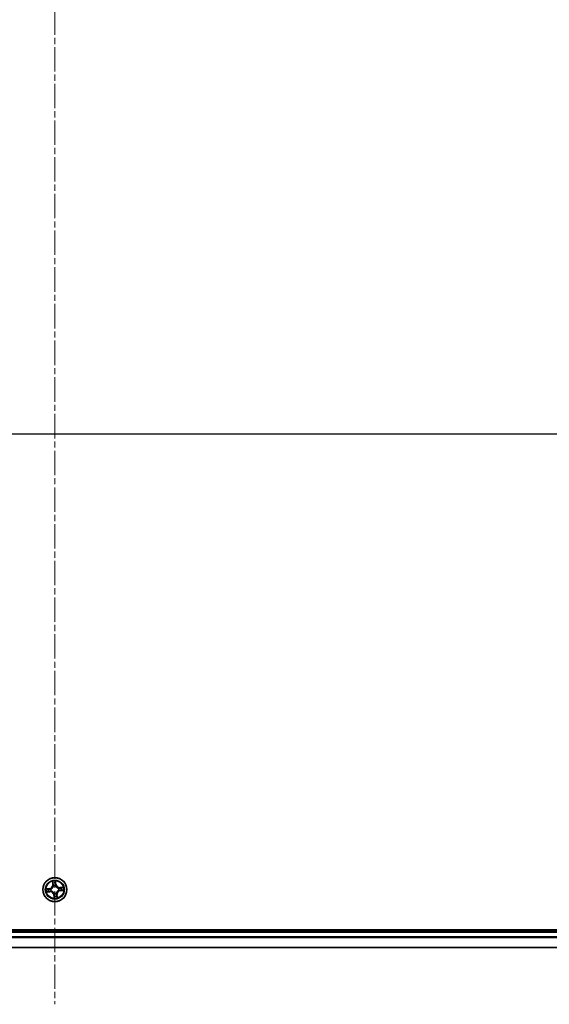
# Model space of a CAD drawing. Units: millimetres. Extents: x 7 to 8278, y 4 to 1550.
# Drawn here: x 1070 to 1198, y 1152 to 1390 of the extents above; entities that cross this region are included whole.
import ezdxf

# ---------------------------------------------------------------- set-up
doc = ezdxf.new("R2010")
doc.units = ezdxf.units.MM
doc.header["$LTSCALE"] = 0.5
doc.linetypes.add('CHAIN', pattern=[0.3543, 0.2362, -0.0295, 0.0591, -0.0295])
for name, color, linetype, lineweight in [('Centerline (ISO)', 131, 'Continuous', 18), ('Section Line (ISO)', 7, 'Continuous', 25), ('Visible (ISO)', 7, 'Continuous', 35), ('Visible Narrow (ISO)', 7, 'Continuous', 25)]:
    doc.layers.add(name, color=color, linetype=linetype, lineweight=lineweight)

# ---------------------------------------------------------------- blocks, each defined once
blk = doc.blocks.new('2dTransSection2')
at = {"layer": 'Section Line (ISO)', "linetype": 'Continuous'}
blk.add_line((126.256, 241.754), (216.78, 241.754), dxfattribs=at)

msp = doc.modelspace()

# ---------------------------------------------------------------- linework, layer by layer
at = {"layer": 'Centerline (ISO)', "linetype": 'CHAIN', "ltscale": 50}
for p, q in [((1078.2678, 1427.32815), (1078.2678, 1151.96722)), ((850.5178, 1289.64769), (1306.0178, 1289.64769))]:
    msp.add_line(p, q, dxfattribs=at)
at = {"layer": 'Visible (ISO)'}
for p, q in [((1273.2678, 1169.94769), (883.2678, 1169.94769)), ((1268.2678, 1169.64769), (888.2678, 1169.64769)), ((888.2678, 1165.64769), (1268.2678, 1165.64769))]:
    msp.add_line(p, q, dxfattribs=at)
msp.add_circle((1078.2678, 1179.64769), 2.9, dxfattribs=at)
at = {"layer": 'Visible Narrow (ISO)'}
for p, q in [((1077.66989, 1181.61907), (1077.73712, 1180.84233)), ((1077.78674, 1180.84663), (1077.74448, 1181.33493)), ((1078.43215, 1181.40656), (1078.49143, 1180.92003)), ((1078.54088, 1180.92606), (1078.44658, 1181.69998)), ((1076.98943, 1179.92076), (1076.21551, 1179.82646)), ((1076.29642, 1179.04977), (1077.07316, 1179.117)), ((1076.50892, 1179.81203), (1076.99546, 1179.87132)), ((1077.06886, 1179.16663), (1076.58056, 1179.12436)), ((1076.99546, 1179.87132), (1076.98943, 1179.92076)), ((1076.99546, 1179.87132), (1077.00424, 1179.7992)), ((1077.06886, 1179.16663), (1077.0626, 1179.239)), ((1077.06886, 1179.16663), (1077.07316, 1179.117)), ((1077.3104, 1179.79581), (1077.33146, 1179.79256)), ((1077.38142, 1179.31295), (1077.36148, 1179.30542)), ((1077.78674, 1180.84663), (1077.73712, 1180.84233)), ((1077.78674, 1180.84663), (1077.85912, 1180.85289)), ((1077.93306, 1180.53407), (1077.92553, 1180.55401)), ((1078.41593, 1180.60509), (1078.41267, 1180.58403)), ((1078.49143, 1180.92003), (1078.41932, 1180.91125)), ((1078.49143, 1180.92003), (1078.54088, 1180.92606)), ((1079.15419, 1179.98242), (1079.17413, 1179.98996)), ((1079.22521, 1179.49956), (1079.20415, 1179.50282)), ((1080.23919, 1180.2456), (1079.46245, 1180.17837)), ((1079.46674, 1180.12874), (1079.46245, 1180.17837)), ((1079.46674, 1180.12874), (1079.95505, 1180.17101)), ((1079.46674, 1180.12874), (1079.47301, 1180.05637)), ((1079.54015, 1179.42406), (1079.53136, 1179.49617)), ((1080.02668, 1179.48334), (1079.54015, 1179.42406)), ((1079.54015, 1179.42406), (1079.54617, 1179.37461)), ((1079.54617, 1179.37461), (1080.32009, 1179.46891)), ((1078.04417, 1178.37534), (1077.99473, 1178.36931)), ((1077.99473, 1178.36931), (1078.08903, 1177.59539)), ((1078.04417, 1178.37534), (1078.11628, 1178.38413)), ((1078.10345, 1177.88881), (1078.04417, 1178.37534)), ((1078.11967, 1178.69028), (1078.12293, 1178.71134)), ((1078.60254, 1178.7613), (1078.61007, 1178.74136)), ((1078.74886, 1178.44875), (1078.67649, 1178.44248)), ((1078.74886, 1178.44875), (1078.79849, 1178.45304)), ((1078.74886, 1178.44875), (1078.79113, 1177.96044)), ((1078.86572, 1177.6763), (1078.79849, 1178.45304)), ((888.2678, 1169.34769), (1268.2678, 1169.34769)), ((1268.2678, 1168.2882), (888.2678, 1168.2882)), ((888.2678, 1168.05773), (1268.2678, 1168.05773)), ((1268.2678, 1165.71722), (888.2678, 1165.71722))]:
    msp.add_line(p, q, dxfattribs=at)
for radius in [2.86769, 2.30915, 2.14146]:
    msp.add_circle((1078.2678, 1179.64769), radius, dxfattribs=at)
for centre, radius, start, end in [((1078.2678, 1179.64769), 2.06006, 85.0215059, 106.8723426), ((1078.2678, 1179.64769), 2.06006, 175.0215059, 196.8723426), ((1078.2678, 1179.64769), 1.61218, 175.6394034, 196.2544451), ((1076.88612, 1180.76867), 0.85418, 276.9469243, 4.9469243), ((1076.88612, 1180.76867), 0.90399, 276.9469243, 4.9469243), ((1077.14682, 1178.266), 0.90399, 6.9469243, 94.9469243), ((1077.14682, 1178.266), 0.85418, 6.9469243, 94.9469243), ((1078.2678, 1179.64769), 0.9688, 171.2049683, 200.6888802), ((1078.2678, 1179.64769), 0.94748, 171.2049683, 200.6888802), ((1078.2678, 1179.64769), 1.61218, 85.6394034, 106.2544451), ((1078.2678, 1179.64769), 0.9688, 81.2049683, 110.6888802), ((1078.2678, 1179.64769), 0.94748, 81.2049683, 110.6888802), ((1079.38879, 1181.02937), 0.90399, 186.9469243, 274.9469243), ((1079.38879, 1181.02937), 0.85418, 186.9469243, 274.9469243), ((1079.64949, 1178.5267), 0.90399, 96.9469243, 184.9469243), ((1079.64949, 1178.5267), 0.85418, 96.9469243, 184.9469243), ((1078.2678, 1179.64769), 0.94748, 351.2049683, 20.6888802), ((1078.2678, 1179.64769), 0.9688, 351.2049683, 20.6888802), ((1078.2678, 1179.64769), 1.61218, 355.6394034, 16.2544451), ((1078.2678, 1179.64769), 2.06006, 355.0215059, 16.8723426), ((1078.2678, 1179.64769), 2.06006, 265.0215059, 286.8723426), ((1078.2678, 1179.64769), 0.9688, 261.2049683, 290.6888802), ((1078.2678, 1179.64769), 0.94748, 261.2049683, 290.6888802), ((1078.2678, 1179.64769), 1.61218, 265.6394034, 286.2544451)]:
    msp.add_arc(centre, radius, start, end, dxfattribs=at)
for centre, major_axis, ratio, start_param, end_param in [((1077.7941, 1181.33923), (-0.04948, -0.00716), 0.548506655, 4.783578405, 6.178760573), ((1078.38271, 1181.40054), (0.0499, 0.00319), 0.548506655, 0.104424734, 1.499606902), ((1076.51495, 1179.76259), (-0.00319, 0.0499), 0.548506655, 0.104424734, 1.499606902), ((1076.57626, 1179.17399), (0.00716, -0.04948), 0.548506655, 4.783578405, 6.178760573), ((1076.70495, 1179.76686), (0.0028, 0.04992), 0.895740182, 0.197319494, 1.552742616), ((1076.76307, 1179.20897), (0.01302, -0.04827), 0.895740182, 4.730442692, 6.085865813), ((1077.01027, 1179.74976), (0.0028, 0.04992), 0.895720538, 0.197301699, 1.54834765), ((1077.0583, 1179.28862), (0.01302, -0.04827), 0.895720538, 4.734837657, 6.085883608), ((1077.35466, 1179.78897), (-0.0141, 0.04797), 0.876846413, 0.18229136, 1.179902186), ((1077.35466, 1179.78897), (-0.01978, 0.04592), 0.410701227, 0.095735791, 1.318687473), ((1077.40338, 1179.32124), (-0.00391, -0.04985), 0.876846415, 5.103283132, 6.100893958), ((1077.40338, 1179.32124), (-0.00989, -0.04901), 0.410701226, 4.964497834, 6.187449516), ((1077.82909, 1181.15242), (-0.04827, -0.01302), 0.895740182, 4.730442692, 6.085865813), ((1077.90874, 1180.85719), (-0.04827, -0.01302), 0.895720538, 4.734837657, 6.085883608), ((1077.94136, 1180.51211), (-0.04985, 0.00391), 0.876846415, 5.103283132, 6.100893958), ((1077.94136, 1180.51211), (-0.04901, 0.00989), 0.410701226, 4.964497834, 6.187449516), ((1078.36988, 1180.90522), (0.04992, -0.0028), 0.895720538, 0.197301699, 1.54834765), ((1078.38698, 1181.21053), (0.04992, -0.0028), 0.895740182, 0.197319494, 1.552742616), ((1078.40908, 1180.56083), (0.04592, 0.01978), 0.410701227, 0.095735791, 1.318687473), ((1078.40908, 1180.56083), (0.04797, 0.0141), 0.876846413, 0.18229136, 1.179902186), ((1079.13223, 1179.97413), (0.00391, 0.04985), 0.876846415, 5.103283132, 6.100893958), ((1079.13223, 1179.97413), (0.00989, 0.04901), 0.410701226, 4.964497834, 6.187449516), ((1079.18095, 1179.5064), (0.01978, -0.04592), 0.410701227, 0.095735791, 1.318687473), ((1079.18095, 1179.5064), (0.0141, -0.04797), 0.876846413, 0.18229136, 1.179902186), ((1079.4773, 1180.00675), (-0.01302, 0.04827), 0.895720538, 4.734837657, 6.085883608), ((1079.52534, 1179.54561), (-0.0028, -0.04992), 0.895720538, 0.197301699, 1.54834765), ((1079.77254, 1180.0864), (-0.01302, 0.04827), 0.895740182, 4.730442692, 6.085865813), ((1079.83065, 1179.52851), (-0.0028, -0.04992), 0.895740182, 0.197319494, 1.552742616), ((1079.95934, 1180.12138), (-0.00716, 0.04948), 0.548506655, 4.783578405, 6.178760573), ((1080.02066, 1179.53278), (0.00319, -0.0499), 0.548506655, 0.104424734, 1.499606902), ((1078.12652, 1178.73454), (-0.04797, -0.0141), 0.876846413, 0.18229136, 1.179902186), ((1078.12652, 1178.73454), (-0.04592, -0.01978), 0.410701227, 0.095735791, 1.318687473), ((1078.14863, 1178.08484), (-0.04992, 0.0028), 0.895740182, 0.197319494, 1.552742616), ((1078.1529, 1177.89483), (-0.0499, -0.00319), 0.548506655, 0.104424734, 1.499606902), ((1078.16573, 1178.39015), (-0.04992, 0.0028), 0.895720538, 0.197301699, 1.54834765), ((1078.59425, 1178.78326), (0.04901, -0.00989), 0.410701226, 4.964497834, 6.187449516), ((1078.59425, 1178.78326), (0.04985, -0.00391), 0.876846415, 5.103283132, 6.100893958), ((1078.62686, 1178.43819), (0.04827, 0.01302), 0.895720538, 4.734837657, 6.085883608), ((1078.70652, 1178.14295), (0.04827, 0.01302), 0.895740182, 4.730442692, 6.085865813), ((1078.7415, 1177.95614), (0.04948, 0.00716), 0.548506655, 4.783578405, 6.178760573)]:
    msp.add_ellipse(centre, major_axis=major_axis, ratio=ratio, start_param=start_param, end_param=end_param, dxfattribs=at)
for points, knots in [([(1077.78666, 1181.36579), (1077.78473, 1181.38073), (1077.78104, 1181.39592), (1077.76833, 1181.43577), (1077.75756, 1181.4604), (1077.73451, 1181.50694), (1077.72251, 1181.52886), (1077.69695, 1181.57361), (1077.68336, 1181.59643), (1077.66989, 1181.61907)], [0, 0, 0, 0, 0.00593403848, 0.00593403848, 0.01542850005, 0.01542850005, 0.02374498793, 0.02374498793, 0.03239430317, 0.03239430317, 0.03239430317, 0.03239430317]), ([(1077.66989, 1181.61907), (1077.67813, 1181.59347), (1077.68642, 1181.56766), (1077.70211, 1181.51711), (1077.70953, 1181.49239), (1077.72402, 1181.44006), (1077.73095, 1181.41245), (1077.73979, 1181.36815), (1077.74258, 1181.35134), (1077.74448, 1181.33493)], [-0.03239430317, -0.03239430317, -0.03239430317, -0.03239430317, -0.02374498793, -0.02374498793, -0.01542850005, -0.01542850005, -0.00593403848, -0.00593403848, 0, 0, 0, 0]), ([(1077.74448, 1181.33493), (1077.75027, 1181.29496), (1077.75621, 1181.25854), (1077.76801, 1181.19549), (1077.77387, 1181.16886), (1077.77946, 1181.14813)], [0, 0, 0, 0, 0.01449142296, 0.01449142296, 0.02898284593, 0.02898284593, 0.02898284593, 0.02898284593]), ([(1077.81655, 1181.19542), (1077.81151, 1181.21428), (1077.8064, 1181.23855), (1077.79634, 1181.29606), (1077.79139, 1181.3293), (1077.78666, 1181.36579)], [-0.02898284593, -0.02898284593, -0.02898284593, -0.02898284593, -0.01449142296, -0.01449142296, 0, 0, 0, 0]), ([(1078.44658, 1181.69998), (1078.4362, 1181.6696), (1078.4257, 1181.63892), (1078.40415, 1181.56976), (1078.39372, 1181.53174), (1078.38447, 1181.47185), (1078.38283, 1181.44934), (1078.38451, 1181.42807)], [-0.00033832945, -0.00033832945, -0.00033832945, -0.00033832945, 0.0102009359, 0.0102009359, 0.02365018994, 0.02365018994, 0.03205597372, 0.03205597372, 0.03205597372, 0.03205597372]), ([(1078.38451, 1181.42807), (1078.38739, 1181.39162), (1078.38939, 1181.35828), (1078.39142, 1181.29981), (1078.39143, 1181.27482), (1078.39038, 1181.25519)], [-0.02898284593, -0.02898284593, -0.02898284593, -0.02898284593, -0.01458506341, -0.01458506341, 0, 0, 0, 0]), ([(1078.43215, 1181.40656), (1078.42999, 1181.42986), (1078.4294, 1181.45433), (1078.43031, 1181.5192), (1078.43318, 1181.56013), (1078.43977, 1181.63446), (1078.44319, 1181.66738), (1078.44658, 1181.69998)], [-0.03205597372, -0.03205597372, -0.03205597372, -0.03205597372, -0.02365018994, -0.02365018994, -0.0102009359, -0.0102009359, 0.00033832945, 0.00033832945, 0.00033832945, 0.00033832945]), ([(1078.43642, 1181.21656), (1078.43763, 1181.23814), (1078.43786, 1181.26562), (1078.43639, 1181.32987), (1078.43471, 1181.36652), (1078.43215, 1181.40656)], [0, 0, 0, 0, 0.01458506341, 0.01458506341, 0.02898284593, 0.02898284593, 0.02898284593, 0.02898284593]), ([(1076.50892, 1179.81203), (1076.48562, 1179.80987), (1076.46115, 1179.80929), (1076.39629, 1179.81019), (1076.35535, 1179.81306), (1076.28103, 1179.81965), (1076.24811, 1179.82307), (1076.21551, 1179.82646)], [-0.03205597372, -0.03205597372, -0.03205597372, -0.03205597372, -0.02365018994, -0.02365018994, -0.0102009359, -0.0102009359, 0.00033832945, 0.00033832945, 0.00033832945, 0.00033832945]), ([(1076.21551, 1179.82646), (1076.24589, 1179.81609), (1076.27657, 1179.80558), (1076.34572, 1179.78404), (1076.38374, 1179.7736), (1076.44364, 1179.76436), (1076.46615, 1179.76271), (1076.48742, 1179.76439)], [-0.00033832945, -0.00033832945, -0.00033832945, -0.00033832945, 0.0102009359, 0.0102009359, 0.02365018994, 0.02365018994, 0.03205597372, 0.03205597372, 0.03205597372, 0.03205597372]), ([(1076.5497, 1179.16655), (1076.53476, 1179.16461), (1076.51956, 1179.16092), (1076.47972, 1179.14821), (1076.45509, 1179.13745), (1076.40854, 1179.11439), (1076.38663, 1179.10239), (1076.34187, 1179.07683), (1076.31906, 1179.06324), (1076.29642, 1179.04977)], [0, 0, 0, 0, 0.00593403848, 0.00593403848, 0.01542850005, 0.01542850005, 0.02374498793, 0.02374498793, 0.03239430317, 0.03239430317, 0.03239430317, 0.03239430317]), ([(1076.29642, 1179.04977), (1076.32202, 1179.05801), (1076.34783, 1179.06631), (1076.39838, 1179.082), (1076.4231, 1179.08941), (1076.47543, 1179.1039), (1076.50303, 1179.11083), (1076.54734, 1179.11968), (1076.56415, 1179.12247), (1076.58056, 1179.12436)], [-0.03239430317, -0.03239430317, -0.03239430317, -0.03239430317, -0.02374498793, -0.02374498793, -0.01542850005, -0.01542850005, -0.00593403848, -0.00593403848, 0, 0, 0, 0]), ([(1076.48742, 1179.76439), (1076.52386, 1179.76727), (1076.55721, 1179.76927), (1076.61568, 1179.7713), (1076.64067, 1179.77131), (1076.66029, 1179.77026)], [-0.02898284593, -0.02898284593, -0.02898284593, -0.02898284593, -0.01458506341, -0.01458506341, 0, 0, 0, 0]), ([(1076.69893, 1179.8163), (1076.67735, 1179.81751), (1076.64987, 1179.81775), (1076.58562, 1179.81627), (1076.54897, 1179.81459), (1076.50892, 1179.81203)], [0, 0, 0, 0, 0.01458506341, 0.01458506341, 0.02898284593, 0.02898284593, 0.02898284593, 0.02898284593]), ([(1076.72007, 1179.19643), (1076.70121, 1179.1914), (1076.67694, 1179.18628), (1076.61942, 1179.17622), (1076.58619, 1179.17127), (1076.5497, 1179.16655)], [-0.02898284593, -0.02898284593, -0.02898284593, -0.02898284593, -0.01449142296, -0.01449142296, 0, 0, 0, 0]), ([(1076.58056, 1179.12436), (1076.62053, 1179.13015), (1076.65695, 1179.1361), (1076.72, 1179.1479), (1076.74663, 1179.15375), (1076.76736, 1179.15934)], [0, 0, 0, 0, 0.01449142296, 0.01449142296, 0.02898284593, 0.02898284593, 0.02898284593, 0.02898284593]), ([(1076.66029, 1179.77026), (1076.71118, 1179.76744), (1076.76207, 1179.76463), (1076.86384, 1179.759), (1076.91473, 1179.75619), (1076.96563, 1179.75338)], [-0.06877985423, -0.06877985423, -0.06877985423, -0.06877985423, -0.03438992711, -0.03438992711, 0, 0, 0, 0]), ([(1077.00424, 1179.7992), (1076.95335, 1179.80205), (1076.90247, 1179.8049), (1076.8007, 1179.8106), (1076.74981, 1179.81345), (1076.69893, 1179.8163)], [0, 0, 0, 0, 0.03438992711, 0.03438992711, 0.06877985423, 0.06877985423, 0.06877985423, 0.06877985423]), ([(1077.01537, 1179.27588), (1076.96614, 1179.26265), (1076.91693, 1179.24941), (1076.81849, 1179.22292), (1076.76928, 1179.20968), (1076.72007, 1179.19643)], [-0.06877985423, -0.06877985423, -0.06877985423, -0.06877985423, -0.03438992711, -0.03438992711, 0, 0, 0, 0]), ([(1076.76736, 1179.15934), (1076.81657, 1179.17262), (1076.86577, 1179.1859), (1076.96418, 1179.21245), (1077.01339, 1179.22572), (1077.0626, 1179.239)], [0, 0, 0, 0, 0.03438992711, 0.03438992711, 0.06877985423, 0.06877985423, 0.06877985423, 0.06877985423]), ([(1076.96563, 1179.75338), (1077.03832, 1179.74938), (1077.11146, 1179.75314), (1077.22672, 1179.77278), (1077.26822, 1179.78257), (1077.3104, 1179.79581)], [-0.09824125451, -0.09824125451, -0.09824125451, -0.09824125451, -0.04912062725, -0.04912062725, -0.02177589412, -0.02177589412, -0.02177589412, -0.02177589412]), ([(1077.33317, 1179.8339), (1077.29292, 1179.8224), (1077.25329, 1179.81398), (1077.14326, 1179.79738), (1077.07348, 1179.79471), (1077.00424, 1179.7992)], [0.02177589412, 0.02177589412, 0.02177589412, 0.02177589412, 0.04912062725, 0.04912062725, 0.09824125451, 0.09824125451, 0.09824125451, 0.09824125451]), ([(1077.36148, 1179.30542), (1077.31748, 1179.30969), (1077.27485, 1179.31071), (1077.15802, 1179.30618), (1077.08567, 1179.29478), (1077.01537, 1179.27588)], [-0.07646536035, -0.07646536035, -0.07646536035, -0.07646536035, -0.04912062725, -0.04912062725, 0, 0, 0, 0]), ([(1077.0626, 1179.239), (1077.12942, 1179.25766), (1077.19825, 1179.26944), (1077.30934, 1179.27587), (1077.34986, 1179.2758), (1077.39161, 1179.27284)], [0, 0, 0, 0, 0.04912062725, 0.04912062725, 0.07646536039, 0.07646536039, 0.07646536039, 0.07646536039]), ([(1077.33146, 1179.79256), (1077.34673, 1179.79934), (1077.36192, 1179.80653), (1077.45363, 1179.85281), (1077.52799, 1179.90247), (1077.64089, 1180.00257), (1077.68231, 1180.04575), (1077.71996, 1180.09216), (1077.75762, 1180.13857), (1077.79133, 1180.188), (1077.86602, 1180.3191), (1077.89928, 1180.4021), (1077.92566, 1180.50138), (1077.92957, 1180.51773), (1077.93306, 1180.53407)], [-0.1748660129, -0.1748660129, -0.1748660129, -0.1748660129, -0.1694049504, -0.1694049504, -0.1416740768, -0.1416740768, -0.1243422808, -0.1243422808, -0.1243422808, -0.1070104848, -0.1070104848, -0.0792796113, -0.0792796113, -0.0738185488, -0.0738185488, -0.0738185488, -0.0738185488]), ([(1077.89296, 1180.52388), (1077.88986, 1180.50836), (1077.88637, 1180.49283), (1077.86278, 1180.39864), (1077.83288, 1180.32017), (1077.76504, 1180.19749), (1077.73426, 1180.15158), (1077.69951, 1180.10875), (1077.66477, 1180.06592), (1077.62618, 1180.02634), (1077.52012, 1179.93468), (1077.4495, 1179.88924), (1077.36219, 1179.84675), (1077.34772, 1179.84014), (1077.33317, 1179.8339)], [0.0738185488, 0.0738185488, 0.0738185488, 0.0738185488, 0.0792796113, 0.0792796113, 0.1070104848, 0.1070104848, 0.1243422808, 0.1243422808, 0.1243422808, 0.1416740768, 0.1416740768, 0.1694049504, 0.1694049504, 0.1748660128, 0.1748660128, 0.1748660128, 0.1748660128]), ([(1078.12293, 1178.71134), (1078.11615, 1178.72661), (1078.10895, 1178.7418), (1078.06268, 1178.83351), (1078.01302, 1178.90787), (1077.91292, 1179.02077), (1077.86974, 1179.06219), (1077.82333, 1179.09985), (1077.77692, 1179.1375), (1077.72749, 1179.17122), (1077.59639, 1179.2459), (1077.51338, 1179.27916), (1077.41411, 1179.30555), (1077.39776, 1179.30946), (1077.38142, 1179.31295)], [-0.1748660129, -0.1748660129, -0.1748660129, -0.1748660129, -0.1694049504, -0.1694049504, -0.1416740768, -0.1416740768, -0.1243422808, -0.1243422808, -0.1243422808, -0.1070104848, -0.1070104848, -0.0792796113, -0.0792796113, -0.0738185488, -0.0738185488, -0.0738185488, -0.0738185488]), ([(1077.39161, 1179.27284), (1077.40713, 1179.26974), (1077.42265, 1179.26625), (1077.51685, 1179.24267), (1077.59532, 1179.21276), (1077.718, 1179.14492), (1077.76391, 1179.11414), (1077.80674, 1179.07939), (1077.84957, 1179.04465), (1077.88915, 1179.00606), (1077.98081, 1178.9), (1078.02625, 1178.82938), (1078.06874, 1178.74207), (1078.07535, 1178.7276), (1078.08159, 1178.71305)], [0.0738185488, 0.0738185488, 0.0738185488, 0.0738185488, 0.0792796113, 0.0792796113, 0.1070104848, 0.1070104848, 0.1243422808, 0.1243422808, 0.1243422808, 0.1416740768, 0.1416740768, 0.1694049504, 0.1694049504, 0.1748660128, 0.1748660128, 0.1748660128, 0.1748660128]), ([(1077.77946, 1181.14813), (1077.79274, 1181.09892), (1077.80601, 1181.04972), (1077.83257, 1180.95131), (1077.84584, 1180.9021), (1077.85912, 1180.85289)], [0, 0, 0, 0, 0.03438992711, 0.03438992711, 0.06877985423, 0.06877985423, 0.06877985423, 0.06877985423]), ([(1077.896, 1180.90012), (1077.88276, 1180.94934), (1077.86952, 1180.99856), (1077.84304, 1181.09699), (1077.8298, 1181.14621), (1077.81655, 1181.19542)], [-0.06877985423, -0.06877985423, -0.06877985423, -0.06877985423, -0.03438992711, -0.03438992711, 0, 0, 0, 0]), ([(1077.85912, 1180.85289), (1077.87778, 1180.78607), (1077.88956, 1180.71723), (1077.89599, 1180.60615), (1077.89591, 1180.56563), (1077.89296, 1180.52388)], [0, 0, 0, 0, 0.04912062725, 0.04912062725, 0.07646536039, 0.07646536039, 0.07646536039, 0.07646536039]), ([(1077.92553, 1180.55401), (1077.9298, 1180.59801), (1077.93082, 1180.64064), (1077.92629, 1180.75747), (1077.9149, 1180.82982), (1077.896, 1180.90012)], [-0.07646536035, -0.07646536035, -0.07646536035, -0.07646536035, -0.04912062725, -0.04912062725, 0, 0, 0, 0]), ([(1078.3735, 1180.94986), (1078.3695, 1180.87717), (1078.37326, 1180.80403), (1078.3929, 1180.68877), (1078.40269, 1180.64727), (1078.41593, 1180.60509)], [-0.09824125451, -0.09824125451, -0.09824125451, -0.09824125451, -0.04912062725, -0.04912062725, -0.02177589412, -0.02177589412, -0.02177589412, -0.02177589412]), ([(1078.39038, 1181.25519), (1078.38756, 1181.20431), (1078.38474, 1181.15342), (1078.37912, 1181.05164), (1078.37631, 1181.00075), (1078.3735, 1180.94986)], [-0.06877985423, -0.06877985423, -0.06877985423, -0.06877985423, -0.03438992711, -0.03438992711, 0, 0, 0, 0]), ([(1078.41267, 1180.58403), (1078.41946, 1180.56876), (1078.42665, 1180.55357), (1078.47293, 1180.46186), (1078.52259, 1180.3875), (1078.62268, 1180.2746), (1078.66587, 1180.23318), (1078.71227, 1180.19552), (1078.75868, 1180.15787), (1078.80812, 1180.12415), (1078.93922, 1180.04947), (1079.02222, 1180.01621), (1079.1215, 1179.98983), (1079.13784, 1179.98592), (1079.15419, 1179.98242)], [-0.1748660129, -0.1748660129, -0.1748660129, -0.1748660129, -0.1694049504, -0.1694049504, -0.1416740768, -0.1416740768, -0.1243422808, -0.1243422808, -0.1243422808, -0.1070104848, -0.1070104848, -0.0792796113, -0.0792796113, -0.0738185488, -0.0738185488, -0.0738185488, -0.0738185488]), ([(1078.45402, 1180.58232), (1078.44252, 1180.62257), (1078.43409, 1180.6622), (1078.4175, 1180.77223), (1078.41483, 1180.84201), (1078.41932, 1180.91125)], [0.02177589412, 0.02177589412, 0.02177589412, 0.02177589412, 0.04912062725, 0.04912062725, 0.09824125451, 0.09824125451, 0.09824125451, 0.09824125451]), ([(1078.41932, 1180.91125), (1078.42217, 1180.96213), (1078.42502, 1181.01302), (1078.43072, 1181.11479), (1078.43357, 1181.16568), (1078.43642, 1181.21656)], [0, 0, 0, 0, 0.03438992711, 0.03438992711, 0.06877985423, 0.06877985423, 0.06877985423, 0.06877985423]), ([(1079.14399, 1180.02253), (1079.12847, 1180.02563), (1079.11295, 1180.02912), (1079.01876, 1180.0527), (1078.94028, 1180.08261), (1078.81761, 1180.15045), (1078.7717, 1180.18123), (1078.72887, 1180.21598), (1078.68604, 1180.25072), (1078.64646, 1180.28931), (1078.55479, 1180.39537), (1078.50935, 1180.46599), (1078.46686, 1180.5533), (1078.46025, 1180.56777), (1078.45402, 1180.58232)], [0.0738185488, 0.0738185488, 0.0738185488, 0.0738185488, 0.0792796113, 0.0792796113, 0.1070104848, 0.1070104848, 0.1243422808, 0.1243422808, 0.1243422808, 0.1416740768, 0.1416740768, 0.1694049504, 0.1694049504, 0.1748660128, 0.1748660128, 0.1748660128, 0.1748660128]), ([(1079.20415, 1179.50282), (1079.18888, 1179.49603), (1079.17369, 1179.48884), (1079.08198, 1179.44256), (1079.00761, 1179.3929), (1078.89472, 1179.2928), (1078.85329, 1179.24962), (1078.81564, 1179.20321), (1078.77799, 1179.1568), (1078.74427, 1179.10737), (1078.66959, 1178.97627), (1078.63633, 1178.89327), (1078.60994, 1178.79399), (1078.60603, 1178.77764), (1078.60254, 1178.7613)], [-0.1748660129, -0.1748660129, -0.1748660129, -0.1748660129, -0.1694049504, -0.1694049504, -0.1416740768, -0.1416740768, -0.1243422808, -0.1243422808, -0.1243422808, -0.1070104848, -0.1070104848, -0.0792796113, -0.0792796113, -0.0738185488, -0.0738185488, -0.0738185488, -0.0738185488]), ([(1078.64265, 1178.77149), (1078.64575, 1178.78702), (1078.64924, 1178.80254), (1078.67282, 1178.89673), (1078.70273, 1178.97521), (1078.77056, 1179.09788), (1078.80135, 1179.14379), (1078.83609, 1179.18662), (1078.87084, 1179.22945), (1078.90943, 1179.26903), (1079.01548, 1179.36069), (1079.08611, 1179.40613), (1079.17342, 1179.44862), (1079.18789, 1179.45524), (1079.20244, 1179.46147)], [0.0738185488, 0.0738185488, 0.0738185488, 0.0738185488, 0.0792796113, 0.0792796113, 0.1070104848, 0.1070104848, 0.1243422808, 0.1243422808, 0.1243422808, 0.1416740768, 0.1416740768, 0.1694049504, 0.1694049504, 0.1748660128, 0.1748660128, 0.1748660128, 0.1748660128]), ([(1079.47301, 1180.05637), (1079.40619, 1180.03771), (1079.33735, 1180.02593), (1079.22627, 1180.0195), (1079.18575, 1180.01958), (1079.14399, 1180.02253)], [0, 0, 0, 0, 0.04912062725, 0.04912062725, 0.07646536039, 0.07646536039, 0.07646536039, 0.07646536039]), ([(1079.17413, 1179.98996), (1079.21813, 1179.98569), (1079.26075, 1179.98466), (1079.37758, 1179.9892), (1079.44993, 1180.00059), (1079.52024, 1180.01949)], [-0.07646536035, -0.07646536035, -0.07646536035, -0.07646536035, -0.04912062725, -0.04912062725, 0, 0, 0, 0]), ([(1079.20244, 1179.46147), (1079.24268, 1179.47297), (1079.28232, 1179.48139), (1079.39235, 1179.49799), (1079.46213, 1179.50066), (1079.53136, 1179.49617)], [0.02177589412, 0.02177589412, 0.02177589412, 0.02177589412, 0.04912062725, 0.04912062725, 0.09824125451, 0.09824125451, 0.09824125451, 0.09824125451]), ([(1079.56998, 1179.54199), (1079.49729, 1179.54599), (1079.42414, 1179.54223), (1079.30889, 1179.52259), (1079.26739, 1179.5128), (1079.22521, 1179.49956)], [-0.09824125451, -0.09824125451, -0.09824125451, -0.09824125451, -0.04912062725, -0.04912062725, -0.02177589412, -0.02177589412, -0.02177589412, -0.02177589412]), ([(1079.76824, 1180.13603), (1079.71904, 1180.12275), (1079.66983, 1180.10947), (1079.57142, 1180.08292), (1079.52222, 1180.06965), (1079.47301, 1180.05637)], [0, 0, 0, 0, 0.03438992711, 0.03438992711, 0.06877985423, 0.06877985423, 0.06877985423, 0.06877985423]), ([(1079.52024, 1180.01949), (1079.56946, 1180.03273), (1079.61868, 1180.04596), (1079.71711, 1180.07245), (1079.76632, 1180.08569), (1079.81554, 1180.09894)], [-0.06877985423, -0.06877985423, -0.06877985423, -0.06877985423, -0.03438992711, -0.03438992711, 0, 0, 0, 0]), ([(1079.53136, 1179.49617), (1079.58225, 1179.49332), (1079.63314, 1179.49047), (1079.73491, 1179.48477), (1079.78579, 1179.48192), (1079.83668, 1179.47907)], [0, 0, 0, 0, 0.03438992711, 0.03438992711, 0.06877985423, 0.06877985423, 0.06877985423, 0.06877985423]), ([(1079.87531, 1179.52511), (1079.82443, 1179.52793), (1079.77354, 1179.53074), (1079.67176, 1179.53637), (1079.62087, 1179.53918), (1079.56998, 1179.54199)], [-0.06877985423, -0.06877985423, -0.06877985423, -0.06877985423, -0.03438992711, -0.03438992711, 0, 0, 0, 0]), ([(1079.95505, 1180.17101), (1079.91508, 1180.16522), (1079.87866, 1180.15927), (1079.8156, 1180.14747), (1079.78898, 1180.14162), (1079.76824, 1180.13603)], [0, 0, 0, 0, 0.01449142296, 0.01449142296, 0.02898284593, 0.02898284593, 0.02898284593, 0.02898284593]), ([(1079.81554, 1180.09894), (1079.8344, 1180.10397), (1079.85867, 1180.10909), (1079.91618, 1180.11915), (1079.94942, 1180.1241), (1079.98591, 1180.12882)], [-0.02898284593, -0.02898284593, -0.02898284593, -0.02898284593, -0.01449142296, -0.01449142296, 0, 0, 0, 0]), ([(1079.83668, 1179.47907), (1079.85826, 1179.47786), (1079.88573, 1179.47762), (1079.94999, 1179.4791), (1079.98663, 1179.48078), (1080.02668, 1179.48334)], [0, 0, 0, 0, 0.01458506341, 0.01458506341, 0.02898284593, 0.02898284593, 0.02898284593, 0.02898284593]), ([(1080.04818, 1179.53098), (1080.01174, 1179.5281), (1079.97839, 1179.5261), (1079.91993, 1179.52407), (1079.89493, 1179.52406), (1079.87531, 1179.52511)], [-0.02898284593, -0.02898284593, -0.02898284593, -0.02898284593, -0.01458506341, -0.01458506341, 0, 0, 0, 0]), ([(1080.23919, 1180.2456), (1080.21359, 1180.23736), (1080.18778, 1180.22906), (1080.13723, 1180.21337), (1080.1125, 1180.20596), (1080.06017, 1180.19147), (1080.03257, 1180.18454), (1079.98827, 1180.17569), (1079.97146, 1180.17291), (1079.95505, 1180.17101)], [-0.03239430317, -0.03239430317, -0.03239430317, -0.03239430317, -0.02374498793, -0.02374498793, -0.01542850005, -0.01542850005, -0.00593403848, -0.00593403848, 0, 0, 0, 0]), ([(1079.98591, 1180.12882), (1080.00085, 1180.13076), (1080.01604, 1180.13445), (1080.05588, 1180.14716), (1080.08052, 1180.15792), (1080.12706, 1180.18098), (1080.14898, 1180.19298), (1080.19373, 1180.21854), (1080.21655, 1180.23213), (1080.23919, 1180.2456)], [0, 0, 0, 0, 0.00593403848, 0.00593403848, 0.01542850005, 0.01542850005, 0.02374498793, 0.02374498793, 0.03239430317, 0.03239430317, 0.03239430317, 0.03239430317]), ([(1080.02668, 1179.48334), (1080.04998, 1179.4855), (1080.07445, 1179.48608), (1080.13932, 1179.48518), (1080.18025, 1179.48231), (1080.25457, 1179.47572), (1080.2875, 1179.4723), (1080.32009, 1179.46891)], [-0.03205597372, -0.03205597372, -0.03205597372, -0.03205597372, -0.02365018994, -0.02365018994, -0.0102009359, -0.0102009359, 0.00033832945, 0.00033832945, 0.00033832945, 0.00033832945]), ([(1080.32009, 1179.46891), (1080.28972, 1179.47928), (1080.25904, 1179.48979), (1080.18988, 1179.51134), (1080.15186, 1179.52177), (1080.09197, 1179.53101), (1080.06946, 1179.53266), (1080.04818, 1179.53098)], [-0.00033832945, -0.00033832945, -0.00033832945, -0.00033832945, 0.0102009359, 0.0102009359, 0.02365018994, 0.02365018994, 0.03205597372, 0.03205597372, 0.03205597372, 0.03205597372]), ([(1078.08159, 1178.71305), (1078.09308, 1178.6728), (1078.10151, 1178.63317), (1078.11811, 1178.52314), (1078.12077, 1178.45336), (1078.11628, 1178.38413)], [0.02177589412, 0.02177589412, 0.02177589412, 0.02177589412, 0.04912062725, 0.04912062725, 0.09824125451, 0.09824125451, 0.09824125451, 0.09824125451]), ([(1078.10345, 1177.88881), (1078.10562, 1177.86551), (1078.1062, 1177.84104), (1078.1053, 1177.77617), (1078.10242, 1177.73524), (1078.09584, 1177.66092), (1078.09242, 1177.62799), (1078.08903, 1177.59539)], [-0.03205597372, -0.03205597372, -0.03205597372, -0.03205597372, -0.02365018994, -0.02365018994, -0.0102009359, -0.0102009359, 0.00033832945, 0.00033832945, 0.00033832945, 0.00033832945]), ([(1078.08903, 1177.59539), (1078.0994, 1177.62577), (1078.10991, 1177.65645), (1078.13145, 1177.72561), (1078.14188, 1177.76363), (1078.15113, 1177.82352), (1078.15277, 1177.84603), (1078.15109, 1177.8673)], [-0.00033832945, -0.00033832945, -0.00033832945, -0.00033832945, 0.0102009359, 0.0102009359, 0.02365018994, 0.02365018994, 0.03205597372, 0.03205597372, 0.03205597372, 0.03205597372]), ([(1078.09919, 1178.07881), (1078.09798, 1178.05723), (1078.09774, 1178.02975), (1078.09921, 1177.9655), (1078.10089, 1177.92885), (1078.10345, 1177.88881)], [0, 0, 0, 0, 0.01458506341, 0.01458506341, 0.02898284593, 0.02898284593, 0.02898284593, 0.02898284593]), ([(1078.11628, 1178.38413), (1078.11343, 1178.33324), (1078.11058, 1178.28235), (1078.10489, 1178.18058), (1078.10204, 1178.1297), (1078.09919, 1178.07881)], [0, 0, 0, 0, 0.03438992711, 0.03438992711, 0.06877985423, 0.06877985423, 0.06877985423, 0.06877985423]), ([(1078.1621, 1178.34551), (1078.16611, 1178.4182), (1078.16235, 1178.49135), (1078.1427, 1178.6066), (1078.13292, 1178.6481), (1078.11967, 1178.69028)], [-0.09824125451, -0.09824125451, -0.09824125451, -0.09824125451, -0.04912062725, -0.04912062725, -0.02177589412, -0.02177589412, -0.02177589412, -0.02177589412]), ([(1078.15109, 1177.8673), (1078.14822, 1177.90375), (1078.14622, 1177.93709), (1078.14418, 1177.99556), (1078.14418, 1178.02055), (1078.14522, 1178.04018)], [-0.02898284593, -0.02898284593, -0.02898284593, -0.02898284593, -0.01458506341, -0.01458506341, 0, 0, 0, 0]), ([(1078.14522, 1178.04018), (1078.14804, 1178.09106), (1078.15086, 1178.14195), (1078.15649, 1178.24373), (1078.1593, 1178.29462), (1078.1621, 1178.34551)], [-0.06877985423, -0.06877985423, -0.06877985423, -0.06877985423, -0.03438992711, -0.03438992711, 0, 0, 0, 0]), ([(1078.61007, 1178.74136), (1078.6058, 1178.69736), (1078.60478, 1178.65473), (1078.60931, 1178.5379), (1078.62071, 1178.46555), (1078.63961, 1178.39525)], [-0.07646536035, -0.07646536035, -0.07646536035, -0.07646536035, -0.04912062725, -0.04912062725, 0, 0, 0, 0]), ([(1078.63961, 1178.39525), (1078.65284, 1178.34603), (1078.66608, 1178.29681), (1078.69256, 1178.19838), (1078.70581, 1178.14916), (1078.71906, 1178.09995)], [-0.06877985423, -0.06877985423, -0.06877985423, -0.06877985423, -0.03438992711, -0.03438992711, 0, 0, 0, 0]), ([(1078.67649, 1178.44248), (1078.65782, 1178.5093), (1078.64605, 1178.57814), (1078.63962, 1178.68922), (1078.63969, 1178.72974), (1078.64265, 1178.77149)], [0, 0, 0, 0, 0.04912062725, 0.04912062725, 0.07646536039, 0.07646536039, 0.07646536039, 0.07646536039]), ([(1078.75614, 1178.14725), (1078.74287, 1178.19645), (1078.72959, 1178.24565), (1078.70304, 1178.34407), (1078.68976, 1178.39327), (1078.67649, 1178.44248)], [0, 0, 0, 0, 0.03438992711, 0.03438992711, 0.06877985423, 0.06877985423, 0.06877985423, 0.06877985423]), ([(1078.71906, 1178.09995), (1078.72409, 1178.08109), (1078.7292, 1178.05682), (1078.73927, 1177.99931), (1078.74422, 1177.96607), (1078.74894, 1177.92958)], [-0.02898284593, -0.02898284593, -0.02898284593, -0.02898284593, -0.01449142296, -0.01449142296, 0, 0, 0, 0]), ([(1078.74894, 1177.92958), (1078.75088, 1177.91464), (1078.75457, 1177.89945), (1078.76728, 1177.8596), (1078.77804, 1177.83497), (1078.8011, 1177.78843), (1078.8131, 1177.76651), (1078.83865, 1177.72176), (1078.85225, 1177.69894), (1078.86572, 1177.6763)], [0, 0, 0, 0, 0.00593403848, 0.00593403848, 0.01542850005, 0.01542850005, 0.02374498793, 0.02374498793, 0.03239430317, 0.03239430317, 0.03239430317, 0.03239430317]), ([(1078.79113, 1177.96044), (1078.78534, 1178.00041), (1078.77939, 1178.03683), (1078.76759, 1178.09988), (1078.76174, 1178.12651), (1078.75614, 1178.14725)], [0, 0, 0, 0, 0.01449142296, 0.01449142296, 0.02898284593, 0.02898284593, 0.02898284593, 0.02898284593]), ([(1078.86572, 1177.6763), (1078.85748, 1177.7019), (1078.84918, 1177.72771), (1078.83349, 1177.77826), (1078.82608, 1177.80298), (1078.81159, 1177.85531), (1078.80466, 1177.88292), (1078.79581, 1177.92722), (1078.79302, 1177.94403), (1078.79113, 1177.96044)], [-0.03239430317, -0.03239430317, -0.03239430317, -0.03239430317, -0.02374498793, -0.02374498793, -0.01542850005, -0.01542850005, -0.00593403848, -0.00593403848, 0, 0, 0, 0])]:
    msp.add_open_spline(points, degree=3, knots=knots, dxfattribs=at)

# ---------------------------------------------------------------- block references
at = {"layer": 'Section Line (ISO)', "xscale": 5.5, "yscale": 5.5, "zscale": 5.5}
msp.add_blockref('2dTransSection2', (133, -40), dxfattribs=at)

doc.saveas('drawing.dxf')
